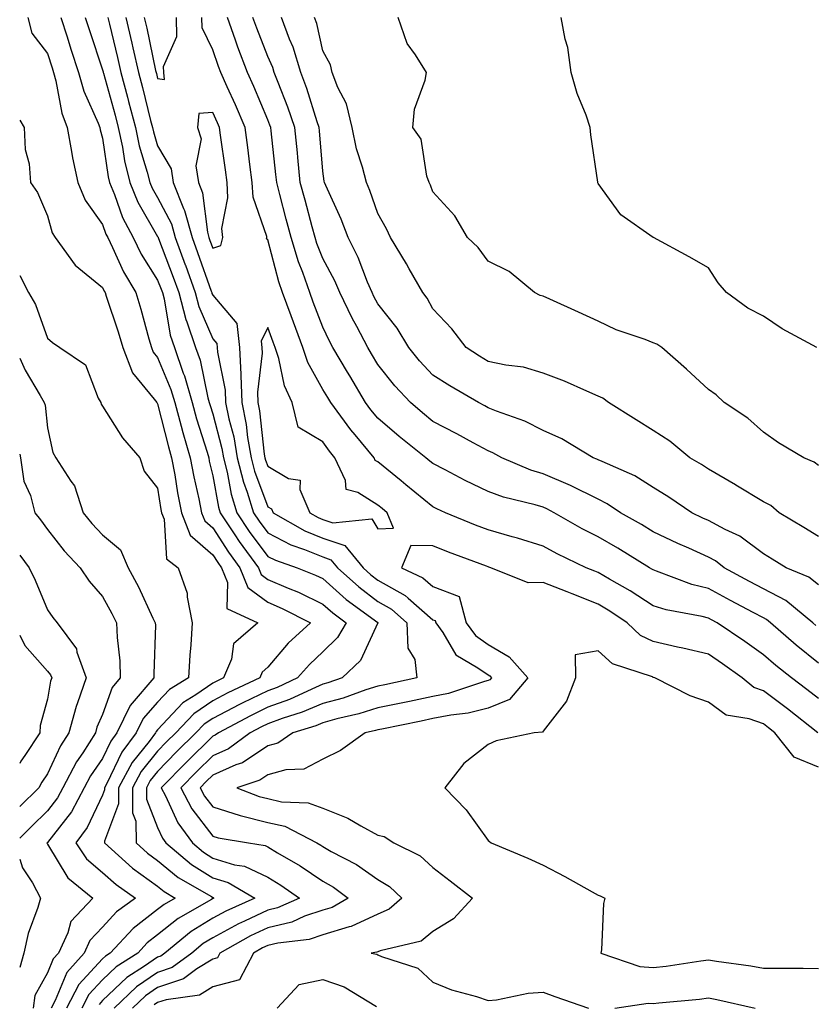
# Model space of a CAD drawing. Units: inches. Extents: x 973763 to 976403, y 7255658 to 7258298.
# Drawn here: x 973763 to 973907, y 7257763 to 7257941 of the extents above; entities that cross this region are included whole.
import ezdxf

# ---------------------------------------------------------------- set-up
doc = ezdxf.new("R2010")
doc.units = ezdxf.units.IN
doc.header["$MEASUREMENT"] = 0
doc.layers.add('Contour_97377255', color=7, linetype='Continuous', true_color=0x102e7d)

msp = doc.modelspace()

# ---------------------------------------------------------------- linework, layer by layer
at = {"layer": 'Contour_97377255'}
for points in [[(973764.49, 7257941.92, 3144), (973765.18, 7257939.05, 3144), (973768.05, 7257935.36, 3144), (973768.87, 7257932.74, 3144), (973769.13, 7257931.92, 3144), (973769.56, 7257930.41, 3144), (973770.64, 7257924.51, 3144), (973771.59, 7257921.92, 3144), (973772.42, 7257917.55, 3144), (973772.56, 7257916.43, 3144), (973773.56, 7257911.92, 3144), (973774.86, 7257908.73, 3144), (973778.05, 7257904.28, 3144), (973778.66, 7257902.53, 3144), (973778.98, 7257901.92, 3144), (973779.88, 7257900.09, 3144), (973781.83, 7257895.7, 3144), (973784.08, 7257891.92, 3144), (973785.02, 7257888.89, 3144), (973786.47, 7257883.5, 3144), (973786.94, 7257881.92, 3144), (973787.24, 7257881.11, 3144), (973788.05, 7257880.12, 3144), (973790.46, 7257874.33, 3144), (973791.15, 7257871.92, 3144), (973792.32, 7257867.65, 3144), (973792.61, 7257866.48, 3144), (973793.96, 7257861.92, 3144), (973794.59, 7257858.46, 3144), (973795.51, 7257854.46, 3144), (973796.01, 7257851.92, 3144), (973796.59, 7257850.46, 3144), (973798.05, 7257849.17, 3144), (973800.91, 7257844.78, 3144), (973803, 7257841.92, 3144), (973804.44, 7257838.31, 3144), (973808.05, 7257835.66, 3144), (973810.67, 7257834.54, 3144), (973815.78, 7257831.92, 3144), (973811.77, 7257828.2, 3144), (973808.05, 7257823.86, 3144), (973807.03, 7257822.94, 3144), (973806.61, 7257821.92, 3144), (973800.78, 7257819.19, 3144), (973798.05, 7257817.76, 3144), (973794.59, 7257815.38, 3144), (973791.33, 7257811.92, 3144), (973789.68, 7257810.29, 3144), (973788.05, 7257808.62, 3144), (973785.08, 7257804.89, 3144), (973783.47, 7257801.92, 3144), (973783.5, 7257797.37, 3144), (973784.08, 7257795.89, 3144), (973784.13, 7257791.92, 3144), (973786.19, 7257790.06, 3144), (973788.05, 7257788.73, 3144), (973791.79, 7257785.66, 3144), (973797.8, 7257782.17, 3144), (973798.05, 7257782.01, 3144), (973798.12, 7257781.99, 3144), (973798.25, 7257781.92, 3144), (973798.11, 7257781.86, 3144), (973798.05, 7257781.83, 3144), (973797.81, 7257781.68, 3144), (973791.76, 7257778.21, 3144), (973788.05, 7257775.25, 3144), (973786.17, 7257773.8, 3144), (973784.43, 7257771.92, 3144), (973780.54, 7257769.43, 3144), (973778.05, 7257767.07, 3144), (973775.58, 7257764.39, 3144), (973774.26, 7257761.92, 3144)], [(973770.46, 7257941.92, 3145), (973771.59, 7257938.38, 3145), (973772.29, 7257936.16, 3145), (973773.67, 7257931.92, 3145), (973774.63, 7257928.5, 3145), (973777.26, 7257922.71, 3145), (973777.55, 7257921.92, 3145), (973777.63, 7257921.5, 3145), (973778.05, 7257919.98, 3145), (973779.08, 7257912.95, 3145), (973779.33, 7257911.92, 3145), (973780.23, 7257909.74, 3145), (973781.68, 7257905.55, 3145), (973783.58, 7257901.92, 3145), (973785.05, 7257898.92, 3145), (973788.05, 7257894.2, 3145), (973788.67, 7257892.55, 3145), (973788.91, 7257891.92, 3145), (973789.21, 7257890.76, 3145), (973790.32, 7257884.19, 3145), (973791.09, 7257881.92, 3145), (973792.71, 7257877.26, 3145), (973792.91, 7257876.78, 3145), (973794.29, 7257871.92, 3145), (973795.1, 7257868.97, 3145), (973797.02, 7257862.95, 3145), (973797.33, 7257861.92, 3145), (973797.43, 7257861.3, 3145), (973798.05, 7257858.63, 3145), (973799.07, 7257852.94, 3145), (973799.38, 7257851.92, 3145), (973802.04, 7257847.93, 3145), (973802.84, 7257846.71, 3145), (973806.34, 7257841.92, 3145), (973806.83, 7257840.7, 3145), (973808.05, 7257839.8, 3145), (973811.78, 7257838.19, 3145), (973813.6, 7257837.47, 3145), (973818.05, 7257835.33, 3145), (973819.85, 7257833.72, 3145), (973822.29, 7257831.92, 3145), (973820.73, 7257829.24, 3145), (973818.05, 7257826.67, 3145), (973815.6, 7257824.37, 3145), (973813.46, 7257821.92, 3145), (973809.77, 7257820.2, 3145), (973808.05, 7257819.58, 3145), (973803.49, 7257817.36, 3145), (973802.89, 7257817.08, 3145), (973798.05, 7257814.56, 3145), (973796.49, 7257813.48, 3145), (973795.01, 7257811.92, 3145), (973791.5, 7257808.47, 3145), (973788.05, 7257804.92, 3145), (973786.72, 7257803.25, 3145), (973786, 7257801.92, 3145), (973786.01, 7257799.88, 3145), (973788.05, 7257794.71, 3145), (973788.93, 7257792.8, 3145), (973789.56, 7257791.92, 3145), (973794.17, 7257788.04, 3145), (973798.05, 7257785.59, 3145), (973800.86, 7257784.73, 3145), (973805.69, 7257781.92, 3145), (973800.43, 7257779.54, 3145), (973798.05, 7257778.27, 3145), (973794.13, 7257775.84, 3145), (973789.38, 7257771.92, 3145), (973788.61, 7257771.36, 3145), (973788.05, 7257771.18, 3145), (973785.65, 7257769.52, 3145), (973782.47, 7257767.5, 3145), (973778.05, 7257763.29, 3145), (973777.4, 7257762.57, 3145)], [(973774.9, 7257941.92, 3146), (973775.66, 7257939.53, 3146), (973778.05, 7257932.38, 3146), (973778.14, 7257932.01, 3146), (973778.16, 7257931.92, 3146), (973778.2, 7257931.77, 3146), (973780.31, 7257924.18, 3146), (973780.89, 7257921.92, 3146), (973781.64, 7257918.33, 3146), (973782.01, 7257915.88, 3146), (973782.97, 7257911.92, 3146), (973784.47, 7257908.34, 3146), (973788.05, 7257902.13, 3146), (973788.12, 7257901.99, 3146), (973788.14, 7257901.92, 3146), (973788.2, 7257901.77, 3146), (973790.87, 7257894.74, 3146), (973791.9, 7257891.92, 3146), (973793.18, 7257887.05, 3146), (973793.36, 7257886.61, 3146), (973794.95, 7257881.92, 3146), (973795.76, 7257879.63, 3146), (973797.19, 7257872.78, 3146), (973797.43, 7257871.92, 3146), (973797.56, 7257871.43, 3146), (973798.05, 7257869.92, 3146), (973799.72, 7257863.59, 3146), (973800.01, 7257861.92, 3146), (973800.68, 7257859.29, 3146), (973801.4, 7257855.27, 3146), (973802.42, 7257851.92, 3146), (973804.67, 7257848.54, 3146), (973808.05, 7257844, 3146), (973809.43, 7257843.3, 3146), (973813.38, 7257841.92, 3146), (973816.72, 7257840.59, 3146), (973818.05, 7257839.95, 3146), (973822.28, 7257836.15, 3146), (973828.02, 7257831.95, 3146), (973828.06, 7257831.91, 3146), (973828.05, 7257831.89, 3146), (973824.9, 7257825.07, 3146), (973821.57, 7257821.92, 3146), (973818.97, 7257821, 3146), (973818.05, 7257820.75, 3146), (973816.02, 7257819.89, 3146), (973811.97, 7257818, 3146), (973808.05, 7257816.59, 3146), (973804.92, 7257815.05, 3146), (973799.07, 7257811.92, 3146), (973798.48, 7257811.49, 3146), (973798.05, 7257811.3, 3146), (973793.32, 7257806.65, 3146), (973788.71, 7257801.92, 3146), (973789.47, 7257800.5, 3146), (973791.71, 7257795.58, 3146), (973794.37, 7257791.92, 3146), (973796.37, 7257790.24, 3146), (973798.05, 7257789.18, 3146), (973802, 7257787.97, 3146), (973803.81, 7257787.68, 3146), (973808.05, 7257785.69, 3146), (973810.41, 7257784.28, 3146), (973813.78, 7257781.92, 3146), (973809.82, 7257780.15, 3146), (973808.05, 7257779.72, 3146), (973803.83, 7257777.7, 3146), (973802.76, 7257777.21, 3146), (973798.05, 7257774.7, 3146), (973796.33, 7257773.64, 3146), (973794.24, 7257771.92, 3146), (973790.67, 7257769.3, 3146), (973788.05, 7257768.42, 3146), (973784.19, 7257765.78, 3146), (973780.18, 7257761.92, 3146)], [(973779.01, 7257941.92, 3147), (973779.29, 7257940.68, 3147), (973780.76, 7257934.63, 3147), (973781.36, 7257931.92, 3147), (973782.56, 7257927.41, 3147), (973782.78, 7257926.65, 3147), (973784, 7257921.92, 3147), (973784.7, 7257918.57, 3147), (973786.17, 7257913.8, 3147), (973786.62, 7257911.92, 3147), (973787.04, 7257910.91, 3147), (973788.05, 7257909.18, 3147), (973790.54, 7257904.41, 3147), (973791.21, 7257901.92, 3147), (973793.07, 7257896.94, 3147), (973793.09, 7257896.88, 3147), (973794.89, 7257891.92, 3147), (973795.54, 7257889.41, 3147), (973798.05, 7257883.5, 3147), (973798.78, 7257882.65, 3147), (973798.86, 7257881.92, 3147), (973798.9, 7257881.07, 3147), (973800.32, 7257874.19, 3147), (973800.39, 7257871.92, 3147), (973801, 7257868.97, 3147), (973801.86, 7257865.73, 3147), (973802.51, 7257861.92, 3147), (973803.63, 7257857.5, 3147), (973804.32, 7257855.65, 3147), (973805.46, 7257851.92, 3147), (973806.5, 7257850.37, 3147), (973808.05, 7257848.29, 3147), (973812.24, 7257846.11, 3147), (973814.71, 7257845.26, 3147), (973818.05, 7257843.88, 3147), (973819.51, 7257843.38, 3147), (973820.73, 7257841.92, 3147), (973824.56, 7257838.43, 3147), (973828.05, 7257835.81, 3147), (973830.54, 7257834.41, 3147), (973833.3, 7257831.92, 3147), (973833.45, 7257827.32, 3147), (973834.73, 7257825.24, 3147), (973835.12, 7257821.92, 3147), (973829.3, 7257820.67, 3147), (973828.05, 7257820.42, 3147), (973825.86, 7257819.73, 3147), (973821.71, 7257818.26, 3147), (973818.05, 7257817.25, 3147), (973814.3, 7257815.67, 3147), (973810.67, 7257814.54, 3147), (973808.05, 7257813.59, 3147), (973806.93, 7257813.04, 3147), (973804.84, 7257811.92, 3147), (973800.92, 7257809.05, 3147), (973798.05, 7257807.76, 3147), (973795.1, 7257804.87, 3147), (973792.23, 7257801.92, 3147), (973794.25, 7257798.12, 3147), (973798.05, 7257793.17, 3147), (973799.01, 7257792.88, 3147), (973804.52, 7257791.92, 3147), (973807.57, 7257791.44, 3147), (973808.05, 7257791.21, 3147), (973809.82, 7257790.15, 3147), (973813.93, 7257787.8, 3147), (973818.05, 7257785, 3147), (973820.01, 7257783.88, 3147), (973822.67, 7257781.92, 3147), (973819.74, 7257780.23, 3147), (973818.05, 7257779.72, 3147), (973814.73, 7257778.6, 3147), (973812.41, 7257777.56, 3147), (973808.05, 7257776.51, 3147), (973804.94, 7257775.03, 3147), (973799.37, 7257771.92, 3147), (973798.92, 7257771.05, 3147), (973798.05, 7257770.83, 3147), (973795.18, 7257769.05, 3147), (973792.72, 7257767.25, 3147), (973788.05, 7257765.68, 3147), (973785.82, 7257764.15, 3147), (973783.5, 7257761.92, 3147)], [(973782.3, 7257941.92, 3148), (973783.38, 7257937.25, 3148), (973783.56, 7257936.41, 3148), (973784.56, 7257931.92, 3148), (973785.3, 7257929.17, 3148), (973786.77, 7257923.2, 3148), (973787.1, 7257921.92, 3148), (973787.27, 7257921.14, 3148), (973788.05, 7257918.59, 3148), (973790.51, 7257914.38, 3148), (973790.85, 7257911.92, 3148), (973792.76, 7257907.21, 3148), (973792.95, 7257906.82, 3148), (973794.29, 7257901.92, 3148), (973795.31, 7257899.18, 3148), (973797.78, 7257892.19, 3148), (973797.87, 7257891.92, 3148), (973797.91, 7257891.78, 3148), (973798.05, 7257891.45, 3148), (973802.44, 7257886.31, 3148), (973802.92, 7257881.92, 3148), (973803.17, 7257877.04, 3148), (973803.14, 7257876.83, 3148), (973803.32, 7257871.92, 3148), (973804.11, 7257867.98, 3148), (973804.38, 7257865.59, 3148), (973805.01, 7257861.92, 3148), (973805.63, 7257859.5, 3148), (973808.05, 7257853.02, 3148), (973808.74, 7257852.61, 3148), (973809.05, 7257851.92, 3148), (973814.77, 7257848.64, 3148), (973818.05, 7257847.29, 3148), (973822.07, 7257845.94, 3148), (973825.38, 7257841.92, 3148), (973826.78, 7257840.65, 3148), (973828.05, 7257839.69, 3148), (973833.02, 7257836.89, 3148), (973833.54, 7257836.43, 3148), (973838.05, 7257832.49, 3148), (973838.46, 7257832.33, 3148), (973838.57, 7257831.92, 3148), (973839.83, 7257830.14, 3148), (973842.21, 7257826.08, 3148), (973846.21, 7257823.76, 3148), (973848.05, 7257822.47, 3148), (973848.39, 7257822.26, 3148), (973848.69, 7257821.92, 3148), (973848.4, 7257821.57, 3148), (973848.05, 7257821.43, 3148), (973847.4, 7257821.27, 3148), (973840.87, 7257819.1, 3148), (973838.05, 7257818.53, 3148), (973833.76, 7257817.63, 3148), (973832.58, 7257817.39, 3148), (973828.05, 7257816.45, 3148), (973824.59, 7257815.38, 3148), (973820.59, 7257814.46, 3148), (973818.05, 7257813.77, 3148), (973816.75, 7257813.22, 3148), (973812.61, 7257811.92, 3148), (973809.89, 7257810.08, 3148), (973808.05, 7257809.59, 3148), (973803.46, 7257806.51, 3148), (973802.23, 7257806.1, 3148), (973798.05, 7257804.22, 3148), (973796.89, 7257803.08, 3148), (973795.76, 7257801.92, 3148), (973796.55, 7257800.42, 3148), (973798.05, 7257798.46, 3148), (973803.05, 7257796.92, 3148), (973808.05, 7257795.67, 3148), (973811.12, 7257794.99, 3148), (973816.97, 7257791.92, 3148), (973817.66, 7257791.53, 3148), (973818.05, 7257791.26, 3148), (973819.57, 7257790.4, 3148), (973824.15, 7257788.02, 3148), (973828.05, 7257785.26, 3148), (973830.16, 7257784.03, 3148), (973832.42, 7257781.92, 3148), (973830.1, 7257779.87, 3148), (973828.05, 7257779, 3148), (973823.22, 7257776.75, 3148), (973822.82, 7257776.69, 3148), (973818.05, 7257775.24, 3148), (973815.57, 7257774.4, 3148), (973809.87, 7257773.74, 3148), (973808.05, 7257773.3, 3148), (973807.11, 7257772.86, 3148), (973805.44, 7257771.92, 3148), (973802.9, 7257767.07, 3148), (973798.05, 7257765.78, 3148), (973795.67, 7257764.3, 3148), (973789.58, 7257763.45, 3148), (973788.05, 7257762.94, 3148), (973787.44, 7257762.53, 3148)], [(973785.6, 7257941.92, 3149), (973786.06, 7257939.93, 3149), (973787.68, 7257932.29, 3149), (973787.77, 7257931.92, 3149), (973787.83, 7257931.7, 3149), (973788.05, 7257930.79, 3149), (973789.32, 7257930.65, 3149), (973789.17, 7257931.92, 3149), (973789.13, 7257933, 3149), (973791.54, 7257938.43, 3149), (973791.48, 7257941.92, 3149)], [(973908.05, 7257818.17, 3148), (973905.96, 7257819.83, 3148), (973903.12, 7257821.92, 3148), (973900.3, 7257824.17, 3148), (973898.05, 7257826.13, 3148), (973894.65, 7257828.52, 3148), (973889.66, 7257831.92, 3148), (973888.61, 7257832.48, 3148), (973888.05, 7257832.77, 3148), (973886.9, 7257833.07, 3148), (973880.41, 7257834.28, 3148), (973878.05, 7257835.02, 3148), (973873.88, 7257837.75, 3148), (973870.11, 7257839.86, 3148), (973868.05, 7257841.06, 3148), (973867.43, 7257841.3, 3148), (973865.87, 7257841.92, 3148), (973860.57, 7257844.44, 3148), (973858.05, 7257845.83, 3148), (973853.41, 7257847.28, 3148), (973852.44, 7257847.53, 3148), (973848.05, 7257848.79, 3148), (973845.78, 7257849.65, 3148), (973840.32, 7257851.92, 3148), (973838.76, 7257852.63, 3148), (973838.05, 7257852.99, 3148), (973833.13, 7257857, 3148), (973832.27, 7257857.7, 3148), (973828.05, 7257861.14, 3148), (973827.57, 7257861.44, 3148), (973827.34, 7257861.92, 3148), (973823.9, 7257866.07, 3148), (973823.13, 7257867, 3148), (973819.49, 7257871.92, 3148), (973818.96, 7257872.83, 3148), (973818.05, 7257874.33, 3148), (973815.33, 7257879.2, 3148), (973814.44, 7257881.92, 3148), (973812.7, 7257886.57, 3148), (973812.29, 7257887.68, 3148), (973810.73, 7257891.92, 3148), (973810.03, 7257893.9, 3148), (973808.05, 7257901.53, 3148), (973807.82, 7257901.69, 3148), (973807.87, 7257901.92, 3148), (973807.85, 7257902.12, 3148), (973805.37, 7257909.24, 3148), (973805.22, 7257911.92, 3148), (973804.81, 7257915.16, 3148), (973804.43, 7257918.3, 3148), (973803.95, 7257921.92, 3148), (973802.17, 7257926.04, 3148), (973800.68, 7257929.29, 3148), (973799.5, 7257931.92, 3148), (973799.1, 7257932.97, 3148), (973798.05, 7257936.05, 3148), (973796.13, 7257940, 3148), (973796.1, 7257941.92, 3148)], [(973908.05, 7257824.58, 3147), (973903.99, 7257827.86, 3147), (973899.33, 7257831.92, 3147), (973898.64, 7257832.51, 3147), (973898.05, 7257832.81, 3147), (973896.17, 7257833.8, 3147), (973892.08, 7257835.95, 3147), (973888.05, 7257838.13, 3147), (973885.04, 7257838.91, 3147), (973878.64, 7257841.33, 3147), (973878.05, 7257841.52, 3147), (973877.81, 7257841.68, 3147), (973877.38, 7257841.92, 3147), (973871.61, 7257845.48, 3147), (973868.05, 7257847.55, 3147), (973865.13, 7257849, 3147), (973860.04, 7257851.92, 3147), (973858.75, 7257852.62, 3147), (973858.05, 7257852.92, 3147), (973856.61, 7257853.36, 3147), (973850.88, 7257854.75, 3147), (973848.05, 7257855.8, 3147), (973843.9, 7257857.77, 3147), (973840.28, 7257859.69, 3147), (973838.05, 7257860.84, 3147), (973837.45, 7257861.32, 3147), (973836.72, 7257861.92, 3147), (973831.93, 7257865.8, 3147), (973828.05, 7257869.09, 3147), (973826.76, 7257870.63, 3147), (973825.8, 7257871.92, 3147), (973822.92, 7257876.79, 3147), (973822.54, 7257877.43, 3147), (973819.87, 7257881.92, 3147), (973819.24, 7257883.11, 3147), (973818.05, 7257885.66, 3147), (973816.32, 7257890.19, 3147), (973815.69, 7257891.92, 3147), (973814.42, 7257895.55, 3147), (973813.65, 7257897.52, 3147), (973812.3, 7257901.92, 3147), (973811.4, 7257905.27, 3147), (973810.26, 7257909.71, 3147), (973809.68, 7257911.92, 3147), (973809.53, 7257913.4, 3147), (973808.65, 7257921.32, 3147), (973808.59, 7257921.92, 3147), (973808.45, 7257922.32, 3147), (973808.05, 7257923.31, 3147), (973805.5, 7257929.37, 3147), (973804.36, 7257931.92, 3147), (973802.63, 7257936.5, 3147), (973802.2, 7257937.77, 3147), (973800.72, 7257941.92, 3147)], [(973907.55, 7257831.42, 3146), (973907, 7257831.92, 3146), (973902.11, 7257835.98, 3146), (973898.05, 7257838.08, 3146), (973895.55, 7257839.42, 3146), (973890.93, 7257841.92, 3146), (973889.32, 7257843.19, 3146), (973888.05, 7257843.87, 3146), (973884.51, 7257845.46, 3146), (973882.48, 7257846.35, 3146), (973878.05, 7257848.44, 3146), (973875.89, 7257849.76, 3146), (973872.08, 7257851.92, 3146), (973869.68, 7257853.55, 3146), (973868.05, 7257854.36, 3146), (973863.01, 7257856.88, 3146), (973858.05, 7257858.98, 3146), (973855.79, 7257859.66, 3146), (973850.52, 7257861.92, 3146), (973848.94, 7257862.81, 3146), (973848.05, 7257863.17, 3146), (973845.34, 7257864.63, 3146), (973842.38, 7257866.25, 3146), (973838.05, 7257868.51, 3146), (973836.17, 7257870.05, 3146), (973833.96, 7257871.92, 3146), (973831.11, 7257874.98, 3146), (973828.05, 7257878.84, 3146), (973826.91, 7257880.78, 3146), (973826.23, 7257881.92, 3146), (973824.19, 7257885.78, 3146), (973823.38, 7257887.25, 3146), (973821.12, 7257891.92, 3146), (973820.2, 7257894.07, 3146), (973818.05, 7257898.09, 3146), (973816.97, 7257900.84, 3146), (973816.63, 7257901.92, 3146), (973816.13, 7257903.84, 3146), (973814.81, 7257908.68, 3146), (973813.95, 7257911.92, 3146), (973813.51, 7257916.46, 3146), (973813.43, 7257917.3, 3146), (973812.97, 7257921.92, 3146), (973811.71, 7257925.58, 3146), (973809.91, 7257930.06, 3146), (973809.2, 7257931.92, 3146), (973808.94, 7257932.81, 3146), (973808.05, 7257934.83, 3146), (973806.06, 7257939.93, 3146), (973805.34, 7257941.92, 3146)], [(973908.05, 7257838.83, 3145), (973906.32, 7257840.19, 3145), (973902.21, 7257841.92, 3145), (973899.62, 7257843.49, 3145), (973898.05, 7257844.44, 3145), (973893.77, 7257847.64, 3145), (973891.1, 7257848.87, 3145), (973888.05, 7257850.51, 3145), (973887.07, 7257850.94, 3145), (973885.06, 7257851.92, 3145), (973880.89, 7257854.76, 3145), (973878.05, 7257856.5, 3145), (973874.73, 7257858.6, 3145), (973868.77, 7257861.2, 3145), (973868.05, 7257861.56, 3145), (973867.81, 7257861.68, 3145), (973867.16, 7257861.92, 3145), (973861.46, 7257865.33, 3145), (973858.05, 7257866.88, 3145), (973854.7, 7257868.57, 3145), (973849.6, 7257870.37, 3145), (973848.05, 7257871, 3145), (973847.45, 7257871.32, 3145), (973846.31, 7257871.92, 3145), (973841.11, 7257874.98, 3145), (973838.05, 7257876.91, 3145), (973835.62, 7257879.49, 3145), (973833.67, 7257881.92, 3145), (973831.57, 7257885.44, 3145), (973828.05, 7257889.87, 3145), (973827.33, 7257891.2, 3145), (973826.98, 7257891.92, 3145), (973826.17, 7257893.8, 3145), (973824.45, 7257898.32, 3145), (973822.66, 7257901.92, 3145), (973821.39, 7257905.26, 3145), (973818.59, 7257911.38, 3145), (973818.35, 7257911.92, 3145), (973818.29, 7257912.16, 3145), (973818.05, 7257913.95, 3145), (973817.42, 7257921.3, 3145), (973817.36, 7257921.92, 3145), (973817, 7257922.97, 3145), (973815.12, 7257928.99, 3145), (973814.02, 7257931.92, 3145), (973812.65, 7257936.52, 3145), (973812.01, 7257937.96, 3145), (973810.54, 7257941.92, 3145)], [(973908.05, 7257847.62, 3144), (973905.37, 7257849.24, 3144), (973900.94, 7257851.92, 3144), (973899.37, 7257853.24, 3144), (973898.05, 7257853.93, 3144), (973893.07, 7257856.94, 3144), (973892.97, 7257857, 3144), (973888.05, 7257859.81, 3144), (973886.79, 7257860.66, 3144), (973884.66, 7257861.92, 3144), (973881.04, 7257864.91, 3144), (973878.05, 7257866.85, 3144), (973874.95, 7257868.82, 3144), (973869.91, 7257871.92, 3144), (973868.87, 7257872.74, 3144), (973868.05, 7257873.12, 3144), (973865.97, 7257874, 3144), (973861.95, 7257875.82, 3144), (973858.05, 7257877.3, 3144), (973854.48, 7257878.35, 3144), (973851.26, 7257878.71, 3144), (973848.05, 7257879.42, 3144), (973846.49, 7257880.36, 3144), (973844.07, 7257881.92, 3144), (973841.48, 7257885.35, 3144), (973838.05, 7257888.98, 3144), (973837.01, 7257890.88, 3144), (973836.2, 7257891.92, 3144), (973833.74, 7257896.23, 3144), (973833.25, 7257897.12, 3144), (973830.31, 7257901.92, 3144), (973829.62, 7257903.49, 3144), (973828.05, 7257906.3, 3144), (973826.6, 7257910.47, 3144), (973825.99, 7257911.92, 3144), (973825.27, 7257914.7, 3144), (973824.17, 7257918.04, 3144), (973823.35, 7257921.92, 3144), (973822.37, 7257926.24, 3144), (973820.79, 7257929.18, 3144), (973819.75, 7257931.92, 3144), (973819.42, 7257933.29, 3144), (973818.05, 7257935.85, 3144), (973816.96, 7257940.83, 3144), (973816.56, 7257941.92, 3144)], [(973908.05, 7257860.49, 3143), (973907.25, 7257861.12, 3143), (973905.4, 7257861.92, 3143), (973900.77, 7257864.64, 3143), (973898.05, 7257866.58, 3143), (973895.22, 7257869.09, 3143), (973890.95, 7257871.92, 3143), (973889.49, 7257873.36, 3143), (973888.05, 7257874.33, 3143), (973884.11, 7257877.98, 3143), (973879.59, 7257881.92, 3143), (973878.67, 7257882.55, 3143), (973878.05, 7257882.81, 3143), (973876.59, 7257883.38, 3143), (973871.3, 7257885.17, 3143), (973868.05, 7257886.71, 3143), (973864.49, 7257888.36, 3143), (973859.25, 7257890.72, 3143), (973858.05, 7257891.27, 3143), (973857.54, 7257891.41, 3143), (973856.46, 7257891.92, 3143), (973851.87, 7257895.74, 3143), (973848.05, 7257897.63, 3143), (973846.24, 7257900.11, 3143), (973844.34, 7257901.92, 3143), (973842.02, 7257905.89, 3143), (973838.05, 7257910.23, 3143), (973837.58, 7257911.45, 3143), (973837.34, 7257911.92, 3143), (973836.93, 7257913.04, 3143), (973835.9, 7257919.77, 3143), (973834.38, 7257921.92, 3143), (973834.71, 7257925.26, 3143), (973836.63, 7257930.5, 3143), (973836.86, 7257931.92, 3143), (973834.88, 7257935.09, 3143), (973833.33, 7257937.2, 3143), (973831.7, 7257941.92, 3143)], [(973907.78, 7257881.92, 3142), (973901.45, 7257885.32, 3142), (973898.05, 7257887.65, 3142), (973895.22, 7257889.09, 3142), (973891.32, 7257891.92, 3142), (973889.85, 7257893.72, 3142), (973888.05, 7257896.44, 3142), (973884.55, 7257898.42, 3142), (973878.07, 7257901.9, 3142), (973878.05, 7257901.91, 3142), (973872.15, 7257906.02, 3142), (973868.05, 7257911.75, 3142), (973868, 7257911.87, 3142), (973867.97, 7257911.92, 3142), (973867.97, 7257912, 3142), (973866.73, 7257920.6, 3142), (973866.6, 7257921.92, 3142), (973865.84, 7257924.13, 3142), (973864.23, 7257928.1, 3142), (973863.12, 7257931.92, 3142), (973862.56, 7257936.43, 3142), (973862.04, 7257937.93, 3142), (973861.3, 7257941.92, 3142)], [(973763, 7257923.26, 3143), (973763.8, 7257921.92, 3143), (973764.02, 7257917.89, 3143), (973764.69, 7257915.28, 3143), (973764.96, 7257911.92, 3143), (973766.25, 7257910.12, 3143), (973768.05, 7257905.84, 3143), (973768.9, 7257902.77, 3143), (973769.45, 7257901.92, 3143), (973773.06, 7257896.93, 3143), (973778.05, 7257892.84, 3143), (973778.33, 7257892.2, 3143), (973778.5, 7257891.92, 3143), (973778.71, 7257891.26, 3143), (973780.91, 7257884.78, 3143), (973781.75, 7257881.92, 3143), (973783.47, 7257877.34, 3143), (973787.42, 7257872.55, 3143), (973787.88, 7257871.92, 3143), (973787.95, 7257871.82, 3143), (973788.05, 7257871.71, 3143), (973790.01, 7257863.88, 3143), (973790.59, 7257861.92, 3143), (973791.17, 7257858.8, 3143), (973791.67, 7257855.54, 3143), (973792.39, 7257851.92, 3143), (973793.98, 7257847.85, 3143), (973798.05, 7257844.28, 3143), (973798.98, 7257842.85, 3143), (973799.66, 7257841.92, 3143), (973800.73, 7257839.24, 3143), (973800.63, 7257834.5, 3143), (973806.26, 7257831.92, 3143), (973801.85, 7257828.12, 3143), (973801.45, 7257825.32, 3143), (973800.03, 7257821.92, 3143), (973798.68, 7257821.29, 3143), (973798.05, 7257820.95, 3143), (973794.96, 7257818.83, 3143), (973792.6, 7257817.37, 3143), (973788.05, 7257812.47, 3143), (973787.8, 7257812.17, 3143), (973787.67, 7257811.92, 3143), (973786.5, 7257810.37, 3143), (973783.44, 7257806.53, 3143), (973780.94, 7257801.92, 3143), (973780.96, 7257799.01, 3143), (973778.41, 7257792.28, 3143), (973778.41, 7257791.92, 3143), (973783.49, 7257787.36, 3143), (973788.05, 7257784.06, 3143), (973789.23, 7257783.1, 3143), (973791.25, 7257781.92, 3143), (973789.22, 7257780.75, 3143), (973788.05, 7257779.82, 3143), (973783.58, 7257776.39, 3143), (973779.45, 7257771.92, 3143), (973778.6, 7257771.37, 3143), (973778.05, 7257770.86, 3143), (973773.76, 7257766.21, 3143), (973771.48, 7257761.92, 3143)], [(973763, 7257895.04, 3142), (973764.58, 7257891.92, 3142), (973765.86, 7257889.73, 3142), (973768.05, 7257883.64, 3142), (973768.95, 7257882.82, 3142), (973770.31, 7257881.92, 3142), (973774.92, 7257878.8, 3142), (973777.25, 7257872.72, 3142), (973777.71, 7257871.92, 3142), (973777.8, 7257871.67, 3142), (973778.05, 7257871.31, 3142), (973781.66, 7257865.53, 3142), (973784.79, 7257861.92, 3142), (973785.63, 7257859.5, 3142), (973788.05, 7257856.37, 3142), (973788.65, 7257852.52, 3142), (973788.77, 7257851.92, 3142), (973789.23, 7257850.74, 3142), (973789.65, 7257843.52, 3142), (973791.75, 7257841.92, 3142), (973793.43, 7257837.3, 3142), (973793.41, 7257836.56, 3142), (973794.34, 7257831.92, 3142), (973794.08, 7257827.95, 3142), (973793.9, 7257826.07, 3142), (973793.64, 7257821.92, 3142), (973790.19, 7257819.78, 3142), (973788.05, 7257817.48, 3142), (973785.43, 7257814.54, 3142), (973784.15, 7257811.92, 3142), (973781.53, 7257808.44, 3142), (973778.85, 7257802.72, 3142), (973778.41, 7257801.92, 3142), (973778.42, 7257801.55, 3142), (973778.05, 7257800.58, 3142), (973775.24, 7257794.73, 3142), (973773.18, 7257791.92, 3142), (973775.16, 7257789.03, 3142), (973778.05, 7257786.56, 3142), (973780.51, 7257784.38, 3142), (973784.05, 7257781.92, 3142), (973780.57, 7257779.4, 3142), (973778.05, 7257776.63, 3142), (973775.76, 7257774.21, 3142), (973774.7, 7257771.92, 3142), (973771.57, 7257768.4, 3142), (973769.43, 7257763.3, 3142), (973768.69, 7257761.92, 3142)], [(973763, 7257879.99, 3141), (973763.98, 7257877.85, 3141), (973766.74, 7257873.23, 3141), (973767.46, 7257871.92, 3141), (973767.62, 7257871.49, 3141), (973768.05, 7257867.36, 3141), (973769, 7257862.87, 3141), (973769.57, 7257861.92, 3141), (973772.31, 7257857.66, 3141), (973772.95, 7257856.82, 3141), (973774.52, 7257851.92, 3141), (973776.09, 7257849.96, 3141), (973778.05, 7257847.91, 3141), (973781.31, 7257845.18, 3141), (973782.71, 7257841.92, 3141), (973784.56, 7257838.43, 3141), (973787.19, 7257832.78, 3141), (973787.61, 7257831.92, 3141), (973787.63, 7257831.5, 3141), (973787.33, 7257822.64, 3141), (973787.35, 7257821.92, 3141), (973783.43, 7257817.3, 3141), (973783.07, 7257816.9, 3141), (973780.63, 7257811.92, 3141), (973779.52, 7257810.45, 3141), (973778.05, 7257807.3, 3141), (973775.86, 7257804.11, 3141), (973774.73, 7257801.92, 3141), (973772.38, 7257797.59, 3141), (973768.05, 7257792.01, 3141), (973768, 7257791.97, 3141), (973767.95, 7257791.92, 3141), (973767.98, 7257791.85, 3141), (973768.05, 7257791.73, 3141), (973771.72, 7257785.59, 3141), (973776.26, 7257781.92, 3141), (973772.31, 7257777.66, 3141), (973771.74, 7257775.61, 3141), (973770.04, 7257771.92, 3141), (973769.1, 7257770.87, 3141), (973768.05, 7257768.35, 3141), (973765.75, 7257764.22, 3141), (973765.43, 7257761.92, 3141)], [(973763, 7257862.55, 3140), (973763.16, 7257861.92, 3140), (973763.77, 7257857.64, 3140), (973764.94, 7257855.03, 3140), (973765.72, 7257851.92, 3140), (973766.79, 7257850.66, 3140), (973768.05, 7257848.87, 3140), (973771.1, 7257844.97, 3140), (973774, 7257841.92, 3140), (973775.64, 7257839.51, 3140), (973778.05, 7257836.71, 3140), (973779.75, 7257833.62, 3140), (973780.57, 7257831.92, 3140), (973780.69, 7257829.28, 3140), (973781.16, 7257825.03, 3140), (973781.26, 7257821.92, 3140), (973779.79, 7257820.18, 3140), (973778.05, 7257815.27, 3140), (973777.03, 7257812.94, 3140), (973776.76, 7257811.92, 3140), (973774.44, 7257808.31, 3140), (973773.31, 7257806.66, 3140), (973770.86, 7257801.92, 3140), (973769.87, 7257800.1, 3140), (973768.05, 7257797.76, 3140), (973765.11, 7257794.86, 3140), (973763, 7257792.82, 3140)], [(973907.91, 7257811.92, 3149), (973902.42, 7257816.3, 3149), (973898.05, 7257819.55, 3149), (973896.31, 7257820.18, 3149), (973894.19, 7257821.92, 3149), (973890.59, 7257824.46, 3149), (973888.05, 7257826.21, 3149), (973883.43, 7257827.3, 3149), (973882.46, 7257827.51, 3149), (973878.05, 7257828.51, 3149), (973875.76, 7257829.63, 3149), (973873.32, 7257831.92, 3149), (973870.18, 7257834.05, 3149), (973868.05, 7257835.29, 3149), (973863.31, 7257837.18, 3149), (973862.44, 7257837.53, 3149), (973858.05, 7257839.26, 3149), (973855.34, 7257839.21, 3149), (973848.58, 7257841.92, 3149), (973848.19, 7257842.06, 3149), (973848.05, 7257842.1, 3149), (973847.77, 7257842.2, 3149), (973840.87, 7257844.74, 3149), (973838.05, 7257845.88, 3149), (973834.03, 7257845.94, 3149), (973832.36, 7257841.92, 3149), (973836.23, 7257840.1, 3149), (973838.05, 7257838.52, 3149), (973842.82, 7257836.69, 3149), (973844.09, 7257831.92, 3149), (973845.74, 7257829.61, 3149), (973848.05, 7257827.96, 3149), (973851.89, 7257825.76, 3149), (973855.28, 7257821.92, 3149), (973851.95, 7257818.02, 3149), (973848.05, 7257816.43, 3149), (973844.44, 7257815.53, 3149), (973841.29, 7257815.16, 3149), (973838.05, 7257814.51, 3149), (973835.9, 7257814.07, 3149), (973828.76, 7257812.63, 3149), (973828.05, 7257812.49, 3149), (973827.62, 7257812.35, 3149), (973825.74, 7257811.92, 3149), (973821.23, 7257808.74, 3149), (973818.05, 7257807.16, 3149), (973814.61, 7257805.36, 3149), (973811.33, 7257805.2, 3149), (973808.05, 7257804.3, 3149), (973806.62, 7257803.35, 3149), (973802.4, 7257801.92, 3149), (973806.5, 7257800.37, 3149), (973808.05, 7257799.98, 3149), (973810.56, 7257799.41, 3149), (973815.36, 7257799.23, 3149), (973818.05, 7257798.25, 3149), (973822.59, 7257796.46, 3149), (973824.93, 7257795.04, 3149), (973828.05, 7257793.37, 3149), (973829.2, 7257793.07, 3149), (973830.94, 7257791.92, 3149), (973835.71, 7257789.58, 3149), (973838.05, 7257787.45, 3149), (973841.18, 7257785.05, 3149), (973845.21, 7257781.92, 3149), (973841.8, 7257778.17, 3149), (973838.05, 7257775.86, 3149), (973835.9, 7257774.07, 3149), (973828.47, 7257772.34, 3149), (973828.05, 7257772.16, 3149), (973827.88, 7257772.09, 3149), (973826.85, 7257771.92, 3149), (973827.83, 7257771.7, 3149), (973828.05, 7257771.58, 3149), (973828.69, 7257771.28, 3149), (973835.29, 7257769.16, 3149), (973838.05, 7257766.66, 3149), (973841.4, 7257765.27, 3149), (973845.93, 7257764.04, 3149), (973848.05, 7257763.33, 3149), (973849.57, 7257763.44, 3149), (973855.32, 7257764.65, 3149), (973858.05, 7257764.81, 3149), (973860.18, 7257764.05, 3149), (973866.26, 7257761.92, 3149)], [(973763, 7257844.23, 3139), (973764.69, 7257841.92, 3139), (973765.8, 7257839.67, 3139), (973768.05, 7257834.31, 3139), (973768.99, 7257832.86, 3139), (973769.78, 7257831.92, 3139), (973773.31, 7257827.18, 3139), (973773.4, 7257826.57, 3139), (973775.09, 7257821.92, 3139), (973773.51, 7257817.38, 3139), (973773.24, 7257816.73, 3139), (973771.95, 7257811.92, 3139), (973770.41, 7257809.56, 3139), (973768.05, 7257804.47, 3139), (973767.01, 7257802.96, 3139), (973766.46, 7257801.92, 3139), (973763, 7257798.52, 3139)], [(973763, 7257829.68, 3138), (973763.96, 7257827.83, 3138), (973768.05, 7257823.15, 3138), (973768.61, 7257822.48, 3138), (973768.81, 7257821.92, 3138), (973768.62, 7257821.35, 3138), (973768.05, 7257818.05, 3138), (973766.7, 7257813.27, 3138), (973766.64, 7257811.92, 3138), (973763.92, 7257807.79, 3138), (973763.21, 7257806.76, 3138), (973763, 7257806.37, 3138)], [(973908.05, 7257805.69, 3150), (973903.64, 7257807.51, 3150), (973900.15, 7257811.92, 3150), (973898.98, 7257812.85, 3150), (973898.05, 7257813.54, 3150), (973895.49, 7257814.48, 3150), (973891.27, 7257815.14, 3150), (973888.05, 7257817.5, 3150), (973884.77, 7257818.64, 3150), (973878.36, 7257821.92, 3150), (973878.12, 7257821.99, 3150), (973878.05, 7257822, 3150), (973877.89, 7257822.08, 3150), (973870.62, 7257824.49, 3150), (973868.05, 7257826.83, 3150), (973863.85, 7257826.12, 3150), (973863.95, 7257821.92, 3150), (973862.27, 7257817.7, 3150), (973858.05, 7257812.22, 3150), (973857.92, 7257812.05, 3150), (973856.45, 7257811.92, 3150), (973849.5, 7257810.47, 3150), (973848.05, 7257809.84, 3150), (973843.62, 7257806.35, 3150), (973840.22, 7257801.92, 3150), (973844.1, 7257797.97, 3150), (973848.05, 7257792.38, 3150), (973848.3, 7257792.17, 3150), (973848.6, 7257791.92, 3150), (973855.29, 7257789.16, 3150), (973858.05, 7257787.89, 3150), (973861.96, 7257785.83, 3150), (973866.93, 7257783.04, 3150), (973868.05, 7257782.43, 3150), (973868.42, 7257782.29, 3150), (973869.27, 7257781.92, 3150), (973869.02, 7257780.95, 3150), (973868.62, 7257772.49, 3150), (973868.51, 7257771.92, 3150), (973875.6, 7257769.47, 3150), (973878.05, 7257769.27, 3150), (973880.41, 7257769.56, 3150), (973886.67, 7257770.54, 3150), (973888.05, 7257770.72, 3150), (973889.51, 7257770.46, 3150), (973895.76, 7257769.63, 3150), (973898.05, 7257769.2, 3150), (973900.79, 7257769.18, 3150), (973905.28, 7257769.15, 3150), (973908.05, 7257769.13, 3150)], [(973763, 7257788.99, 3140), (973763.51, 7257787.38, 3140), (973765.3, 7257784.67, 3140), (973766.79, 7257781.92, 3140), (973766.31, 7257780.18, 3140), (973764.51, 7257775.46, 3140), (973763.78, 7257771.92, 3140), (973763, 7257769.3, 3140)], [(973809.74, 7257761.92, 3148), (973813.75, 7257766.22, 3148), (973818.05, 7257767.14, 3148), (973821.92, 7257765.79, 3148), (973827.77, 7257762.2, 3148)], [(973871.08, 7257761.92, 3149), (973877.12, 7257762.85, 3149), (973878.05, 7257762.78, 3149), (973879.03, 7257762.9, 3149), (973886.43, 7257763.54, 3149), (973888.05, 7257763.76, 3149), (973889.61, 7257763.48, 3149), (973896.55, 7257761.92, 3149)]]:
    msp.add_polyline3d(points, dxfattribs=at)
for points in [[(973798.05, 7257899.99, 3149), (973799.51, 7257900.46, 3149), (973799.86, 7257901.92, 3149), (973799.69, 7257903.56, 3149), (973800.81, 7257909.16, 3149), (973800.65, 7257911.92, 3149), (973800.35, 7257914.22, 3149), (973799.47, 7257920.5, 3149), (973799.28, 7257921.92, 3149), (973798.91, 7257922.78, 3149), (973798.05, 7257924.64, 3149), (973795.54, 7257924.43, 3149), (973795.31, 7257921.92, 3149), (973795.97, 7257919.84, 3149), (973795.01, 7257914.96, 3149), (973795.44, 7257911.92, 3149), (973796.19, 7257910.06, 3149), (973797.1, 7257902.87, 3149), (973797.36, 7257901.92, 3149), (973797.54, 7257901.41, 3149)], [(973828.05, 7257849, 3149), (973830.86, 7257849.11, 3149), (973829.75, 7257851.92, 3149), (973828.81, 7257852.68, 3149), (973828.05, 7257853.3, 3149), (973824.39, 7257855.58, 3149), (973822.29, 7257856.16, 3149), (973822.19, 7257857.78, 3149), (973820.25, 7257861.92, 3149), (973819.25, 7257863.12, 3149), (973818.05, 7257864.79, 3149), (973813.59, 7257867.46, 3149), (973812.49, 7257871.92, 3149), (973811.08, 7257874.95, 3149), (973810.03, 7257879.94, 3149), (973809.38, 7257881.92, 3149), (973809.02, 7257882.89, 3149), (973808.05, 7257885.56, 3149), (973806.85, 7257883.12, 3149), (973806.98, 7257881.92, 3149), (973807.03, 7257880.9, 3149), (973806.17, 7257873.8, 3149), (973806.24, 7257871.92, 3149), (973806.55, 7257870.42, 3149), (973807.41, 7257862.56, 3149), (973807.52, 7257861.92, 3149), (973807.63, 7257861.5, 3149), (973808.05, 7257860.36, 3149), (973811.84, 7257858.13, 3149), (973813.95, 7257857.82, 3149), (973813.85, 7257856.12, 3149), (973815.69, 7257851.92, 3149), (973817.19, 7257851.06, 3149), (973818.05, 7257850.7, 3149), (973819.89, 7257850.08, 3149), (973826.94, 7257850.81, 3149)]]:
    msp.add_polyline3d(points, close=True, dxfattribs=at)

doc.saveas('drawing.dxf')
